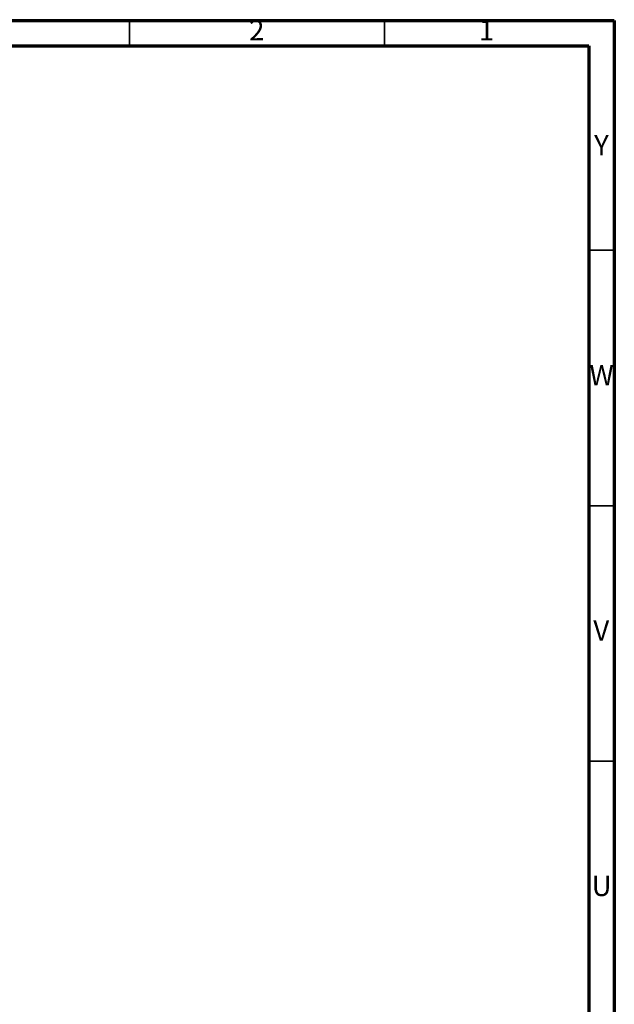
# Model space of a CAD drawing. Units: millimetres. Extents: x 5 to 995, y 5 to 995.
# Drawn here: x 879 to 995, y 802 to 995 of the extents above; entities that cross this region are included whole.
import ezdxf

# ---------------------------------------------------------------- set-up
doc = ezdxf.new("R2010")
doc.units = ezdxf.units.MM
doc.styles.add('SLDTEXTSTYLE0', font='TXT', dxfattribs={"width": 0.75})

msp = doc.modelspace()

# ---------------------------------------------------------------- linework, layer by layer
at = {"color": 5, "linetype": 'Continuous', "lineweight": 70}
for p, q in [((5, 995), (995, 995)), ((995, 995), (995, 5)), ((10, 990), (990, 990)), ((990, 990), (990, 10))]:
    msp.add_line(p, q, dxfattribs=at)
at = {"color": 5, "linetype": 'Continuous', "lineweight": 35}
for p, q in [((900, 990), (900, 995)), ((950, 990), (950, 995)), ((990, 950), (995, 950)), ((990, 900), (995, 900)), ((990, 850), (995, 850))]:
    msp.add_line(p, q, dxfattribs=at)

# ---------------------------------------------------------------- texts
at = {"color": 7, "linetype": 'Continuous', "lineweight": 0, "char_height": 3.97, "attachment_point": 2, "style": 'SLDTEXTSTYLE0'}
for s, insert in [('2', (924.96, 995.06)), ('1', (969.96, 995.06)), ('Y', (992.48, 972.56)), ('W', (992.5, 927.56)), ('V', (992.44, 877.56)), ('U', (992.51, 827.56))]:
    msp.add_mtext(s, dxfattribs=dict(at, insert=insert))

doc.saveas('drawing.dxf')
